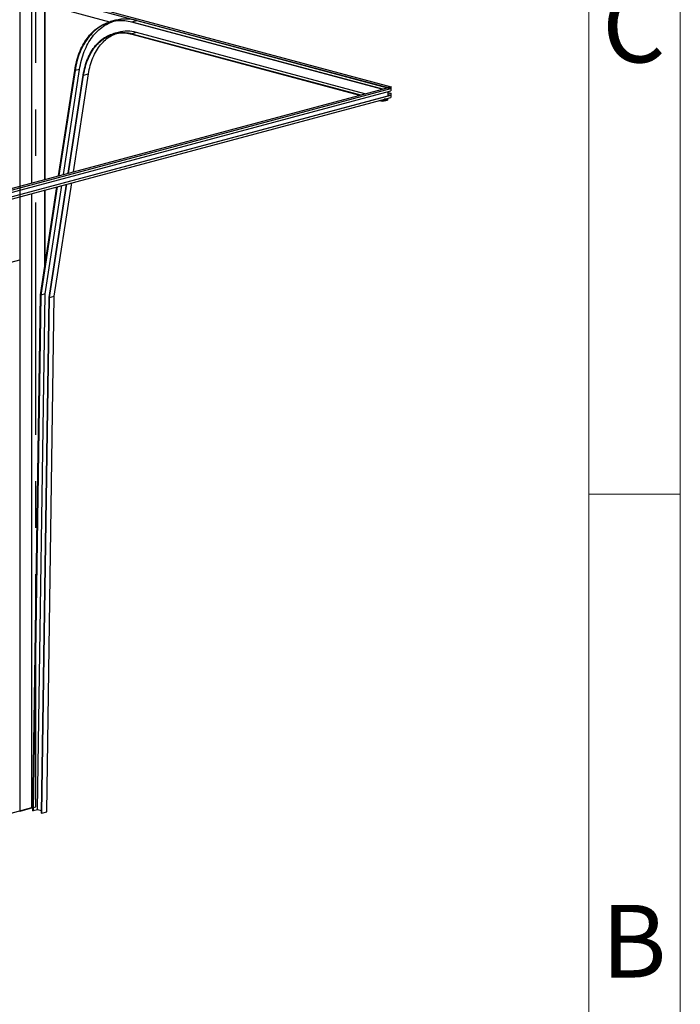
# Model space of a CAD drawing. Units: millimetres. Extents: x 15 to 415, y 5 to 292.
# Drawn here: x 379 to 415, y 71 to 124 of the extents above; entities that cross this region are included whole.
import ezdxf

# ---------------------------------------------------------------- set-up
doc = ezdxf.new("R2010")
doc.units = ezdxf.units.MM
doc.linetypes.add('CENTERX2', pattern=[20.32, 12.7, -2.54, 2.54, -2.54])
doc.layers.add('FORMAT', color=7, linetype='Continuous')
doc.layers.add('OBJECTS', color=7, linetype='Continuous')
doc.styles.add('SLDTEXTSTYLE0', font='TXT', dxfattribs={"width": 0.75})

msp = doc.modelspace()

# ---------------------------------------------------------------- linework, layer by layer
at = {"color": 7, "linetype": 'CENTERX2'}
for p, q in [((379.794551, 81.4233858), (379.794551, 130.1977207)), ((378.9106675, 125.7458525), (378.9106675, 81.1865837)), ((352.3941633, 104.1901332), (378.9106675, 111.2941978)), ((379.5559025, 81.3594493), (349.7425128, 73.3721127)), ((379.5559025, 81.3594493), (379.794551, 81.4233858))]:
    msp.add_line(p, q, dxfattribs=at)
at = {"layer": 'FORMAT', "linetype": 'Continuous', "lineweight": 18}
for p, q in [((415, 292), (415, 5)), ((410, 287), (410, 10)), ((410, 98.5), (415, 98.5))]:
    msp.add_line(p, q, dxfattribs=at)
at = {"layer": 'OBJECTS', "linetype": 'Continuous', "lineweight": 25}
for p, q in [((379.5735802, 125.9234542), (399.0190166, 120.7138068)), ((379.5735802, 115.5041595), (379.5735802, 125.9139821)), ((379.7503569, 125.9708146), (399.1957933, 120.7611672)), ((378.9106675, 125.7458525), (378.9106675, 115.3265579)), ((378.9283452, 115.3312939), (378.9283452, 125.7411165)), ((380.2895258, 115.6959692), (380.2895258, 125.7221723)), ((380.3072034, 115.7007053), (380.3072034, 125.7269084)), ((380.3072034, 125.2451865), (383.8246584, 124.3028215)), ((384.1417692, 124.3884988), (383.8766041, 124.3174581)), ((385.0443699, 124.3062157), (385.309535, 124.3772564)), ((385.0443699, 124.3062157), (398.7361739, 120.6380301)), ((398.6912223, 120.6259871), (385.0443699, 124.2821296)), ((385.309535, 124.3772564), (399.001339, 120.7090708)), ((384.2987711, 123.7317566), (384.0512838, 123.665452)), ((385.2918573, 123.7221959), (385.0443699, 123.6558913)), ((385.0443699, 123.6558913), (397.5224792, 120.3128679)), ((385.0443699, 123.6318052), (397.4775275, 120.3008248)), ((397.7699666, 120.3791725), (385.2918573, 123.7221959)), ((381.0364029, 115.8960658), (381.9155141, 121.6495539)), ((381.9328485, 121.6401862), (381.0559696, 115.901308)), ((381.303457, 115.9676126), (382.1803359, 121.7064908)), ((382.1803359, 121.7064908), (381.9328485, 121.6401862)), ((381.560909, 116.0365868), (382.38398, 121.3994823)), ((381.580486, 116.0418317), (382.4013115, 121.3900959)), ((381.8456511, 116.1128724), (382.6664766, 121.4611366)), ((382.4013115, 121.3900959), (382.6664766, 121.4611366)), ((371.1943648, 113.2592751), (399.001339, 120.7090708)), ((371.3711415, 113.2119146), (399.1781157, 120.6617103)), ((371.3711415, 113.0914842), (399.1781157, 120.5412799)), ((398.7361739, 120.6380301), (399.001339, 120.7090708)), ((399.001339, 120.7090708), (399.1781157, 120.6617103)), ((399.1957933, 120.7611672), (399.0190166, 120.7138068)), ((399.0190166, 120.7138068), (399.0190166, 120.7043347)), ((399.0366943, 120.2720027), (399.0366943, 120.5033915)), ((399.0462906, 120.6970277), (399.1781157, 120.7323451)), ((399.1781157, 120.7323451), (399.1781157, 120.6617103)), ((399.1781157, 120.6617103), (399.1781157, 120.5412799)), ((399.1781157, 120.6360007), (399.1957933, 120.6407368)), ((399.1957933, 120.6407368), (399.1957933, 120.7611672)), ((371.3534638, 112.8553593), (399.160438, 120.305155)), ((371.3711415, 112.8506233), (399.1781157, 120.300419)), ((371.3711415, 112.7301928), (399.1781157, 120.1799885)), ((398.5533374, 120.0126035), (398.7361739, 119.9636196)), ((398.598289, 120.0246465), (398.7361739, 119.9877057)), ((398.9836613, 120.0540103), (398.7361739, 119.9877057)), ((398.7361739, 119.9636196), (399.001339, 120.0346602)), ((398.7361739, 119.9877057), (398.7361739, 119.9636196)), ((398.9836613, 120.0540103), (398.8457764, 120.0909511)), ((398.9836613, 120.127892), (398.9836613, 120.0540103)), ((399.001339, 120.1326281), (399.001339, 120.0346602)), ((399.0190166, 120.4986555), (399.0190166, 120.2672667)), ((399.0366943, 120.4425003), (399.1957933, 120.3998759)), ((399.0366943, 120.4330282), (399.1781157, 120.3951398)), ((399.0366943, 120.3366838), (399.1574081, 120.3043433)), ((399.160438, 120.305155), (399.1781157, 120.300419)), ((399.1957933, 120.3998759), (399.1781157, 120.3951398)), ((399.1781157, 120.3951398), (399.1781157, 120.300419)), ((399.1781157, 120.300419), (399.1781157, 120.1799885)), ((399.1781157, 120.2747094), (399.1957933, 120.2794454)), ((399.1957933, 120.2794454), (399.1957933, 120.3998759)), ((380.0420384, 109.388284), (380.9445652, 115.2950188)), ((380.9641319, 115.300261), (380.0596811, 109.3809341)), ((380.3071685, 109.4472387), (381.2116193, 115.3665656)), ((380.3072034, 111.1237002), (380.3072034, 115.1242626)), ((380.5192716, 109.2495756), (381.4686457, 115.4354258)), ((380.5369142, 109.2422158), (381.4882228, 115.4406707)), ((380.8020792, 109.3132565), (381.7533878, 115.5117113)), ((378.9106675, 114.7501152), (378.9106675, 81.1865837)), ((378.9283452, 81.1818476), (378.9283452, 114.7548512)), ((379.5735802, 81.3547132), (379.5735802, 114.9277168)), ((380.2895258, 111.0080058), (380.2895258, 115.1195265)), ((379.6266132, 81.1984238), (380.0420384, 109.388284)), ((380.0596811, 109.3809341), (379.6442944, 81.1936868)), ((379.8917817, 81.2599914), (380.3071685, 109.4472387)), ((380.3071685, 109.4472387), (380.0596811, 109.3809341)), ((380.1040057, 81.0705251), (380.5192716, 109.2495756)), ((380.1216869, 81.0657881), (380.5369142, 109.2422158)), ((380.3868519, 81.1368287), (380.8020792, 109.3132565)), ((380.5369142, 109.2422158), (380.8020792, 109.3132565)), ((378.9283452, 81.1818476), (379.5735802, 81.3547132)), ((379.5735802, 81.3547132), (379.6286987, 81.3399463)), ((379.8917817, 81.2599914), (379.6442944, 81.1936868)), ((380.1059522, 81.2026128), (379.8917817, 81.2599914)), ((378.9106675, 81.1865837), (378.9283452, 81.1818476)), ((379.6266132, 81.1984238), (379.6442944, 81.1936868)), ((380.1040057, 81.0705251), (380.1216869, 81.0657881)), ((380.1216869, 81.0657881), (380.3868519, 81.1368287))]:
    msp.add_line(p, q, dxfattribs=at)
at = {"layer": 'OBJECTS', "linetype": 'Continuous', "lineweight": 25, "flags": 128}
for points in [[(381.9155141, 121.6495539), (381.9365677, 121.7765439), (381.9606488, 121.9017628), (381.9877342, 122.0250888), (382.0177974, 122.1464017), (382.0508091, 122.2655832), (382.0867372, 122.3825173), (382.1255467, 122.4970901), (382.1671997, 122.6091899), (382.2116557, 122.7187076), (382.2588713, 122.8255364), (382.3088007, 122.9295722), (382.361395, 123.0307138), (382.4166031, 123.1288626), (382.4743713, 123.2239229), (382.5346432, 123.3158022), (382.59736, 123.4044109), (382.6624608, 123.4896628), (382.7298821, 123.5714747), (382.7995582, 123.6497669), (382.8714212, 123.7244633), (382.9454011, 123.795491), (383.0214259, 123.8627808), (383.0994214, 123.9262672), (383.1793117, 123.9858883), (383.261019, 124.041586), (383.3444637, 124.0933062), (383.4295644, 124.1409983), (383.5162383, 124.1846159), (383.604401, 124.2241166), (383.6939664, 124.2594618), (383.7848475, 124.2906171), (383.8769556, 124.3175522), (383.970201, 124.3402409), (384.0644928, 124.3586609), (384.1597393, 124.3727944), (384.2558476, 124.3826277), (384.3527241, 124.3881511), (384.4502744, 124.3893592), (384.5484034, 124.3862509), (384.6470157, 124.3788291), (384.746015, 124.3671013), (384.845305, 124.3510786), (384.944789, 124.3307769), (385.0443699, 124.3062157)], [(385.0443699, 124.2821296), (384.9430384, 124.3070724), (384.8418103, 124.3275796), (384.7407888, 124.3436303), (384.640077, 124.3552081), (384.5397775, 124.3623013), (384.4399928, 124.3649025), (384.3408245, 124.3630092), (384.2423739, 124.3566232), (384.1447414, 124.3457512), (384.0480266, 124.3304041), (383.952328, 124.3105976), (383.8577434, 124.286352), (383.7643692, 124.2576919), (383.6723007, 124.2246466), (383.5816318, 124.1872498), (383.4924549, 124.1455397), (383.404861, 124.0995588), (383.3189396, 124.0493539), (383.2347781, 123.9949764), (383.1524625, 123.9364817), (383.0720768, 123.8739294), (382.9937029, 123.8073833), (382.9174208, 123.7369114), (382.8433082, 123.6625855), (382.7714409, 123.5844815), (382.701892, 123.5026789), (382.6347326, 123.4172613), (382.5700311, 123.3283158), (382.5078536, 123.2359331), (382.4482635, 123.1402074), (382.3913215, 123.0412364), (382.3370857, 122.939121), (382.2856115, 122.8339654), (382.2369514, 122.7258769), (382.191155, 122.6149658), (382.1482689, 122.5013451), (382.1083371, 122.3851307), (382.0714001, 122.2664412), (382.0374958, 122.1453977), (382.0066585, 122.0221237), (381.9789199, 121.8967448), (381.9543082, 121.769389), (381.9328485, 121.6401862)], [(382.1803359, 121.7064908), (382.2017956, 121.8356936), (382.2264073, 121.9630494), (382.2541459, 122.0884283), (382.2849831, 122.2117023), (382.3188875, 122.3327458), (382.3558245, 122.4514353), (382.3957563, 122.5676497), (382.4386423, 122.6812704), (382.4844388, 122.7921815), (382.5330989, 122.90027), (382.5845731, 123.0054256), (382.6388088, 123.107541), (382.6957508, 123.206512), (382.755341, 123.3022377), (382.8175185, 123.3946204), (382.88222, 123.4835659), (382.9493794, 123.5689835), (383.0189282, 123.6507861), (383.0907956, 123.7288901), (383.1649081, 123.803216), (383.2411903, 123.8736879), (383.3195642, 123.940234), (383.3999499, 124.0027863), (383.4822655, 124.061281), (383.5664269, 124.1156585), (383.6523484, 124.1658634), (383.7399423, 124.2118443), (383.8291192, 124.2535544), (383.9197881, 124.2909512), (384.0078375, 124.3226546)], [(382.38398, 121.3994823), (382.4038785, 121.5180822), (382.4268857, 121.6348462), (382.4529748, 121.7496366), (382.4821148, 121.8623185), (382.5142716, 121.972759), (382.5494072, 122.0808283), (382.5874804, 122.1863989), (382.6284462, 122.2893468), (382.6722564, 122.3895505), (382.7188595, 122.4868922), (382.7682006, 122.5812573), (382.8202215, 122.6725346), (382.8748612, 122.7606167), (382.9320551, 122.8453999), (382.991736, 122.9267844), (383.0538336, 123.0046743), (383.1182748, 123.0789779), (383.1849837, 123.1496078), (383.2538819, 123.2164808), (383.324888, 123.2795181), (383.3979187, 123.3386456), (383.4728878, 123.3937936), (383.5497072, 123.4448972), (383.6282863, 123.4918962), (383.7085327, 123.5347353), (383.7903518, 123.5733641), (383.8736474, 123.607737), (383.9583214, 123.6378137), (384.044274, 123.6635586), (384.1314042, 123.6849416), (384.2196092, 123.7019373), (384.3087853, 123.7145259), (384.3988274, 123.7226924), (384.4896296, 123.7264273), (384.5810849, 123.7257261), (384.6730856, 123.7205897), (384.7655235, 123.7110242), (384.8582897, 123.6970408), (384.951275, 123.6786559), (385.0443699, 123.6558913)], [(382.4013115, 121.3900959), (382.4210804, 121.5079232), (382.4439378, 121.6239265), (382.4698568, 121.7379691), (382.498807, 121.8499169), (382.5307543, 121.959638), (382.5656611, 122.0670032), (382.6034862, 122.1718861), (382.6441851, 122.2741632), (382.6877099, 122.3737142), (382.7340094, 122.4704218), (382.783029, 122.5641721), (382.8347111, 122.6548548), (382.8889948, 122.7423631), (382.9458161, 122.8265939), (383.0051082, 122.9074482), (383.0668013, 122.9848307), (383.1308227, 123.0586502), (383.197097, 123.12882), (383.2655463, 123.1952573), (383.3360899, 123.2578839), (383.4086448, 123.3166262), (383.4831255, 123.371415), (383.5594444, 123.4221856), (383.6375116, 123.4688785), (383.7172352, 123.5114385), (383.7985213, 123.5498156), (383.8812743, 123.5839647), (383.9653966, 123.6138454), (384.0507893, 123.6394226), (384.1373518, 123.6606662), (384.2249822, 123.6775513), (384.3135773, 123.6900578), (384.4030329, 123.6981711), (384.4932435, 123.7018817), (384.584103, 123.7011851), (384.6755044, 123.6960822), (384.7673401, 123.686579), (384.859502, 123.6726866), (384.9518815, 123.6544215), (385.0443699, 123.6318052)], [(382.6664766, 121.4611366), (382.6862454, 121.5789639), (382.7091028, 121.6949671), (382.7350219, 121.8090098), (382.7639721, 121.9209575), (382.7959194, 122.0306786), (382.8308261, 122.1380438), (382.8686512, 122.2429267), (382.9093501, 122.3452039), (382.952875, 122.4447548), (382.9991744, 122.5414624), (383.0481941, 122.6352127), (383.0998761, 122.7258954), (383.1541598, 122.8134037), (383.2109811, 122.8976346), (383.2702732, 122.9784888), (383.3319663, 123.0558713), (383.3959877, 123.1296909), (383.462262, 123.1998606), (383.5307113, 123.2662979), (383.6012549, 123.3289246), (383.6738098, 123.3876669), (383.7482905, 123.4424556), (383.8246094, 123.4932263), (383.9026766, 123.5399191), (383.9824002, 123.5824792), (384.0636864, 123.6208563), (384.1464393, 123.6550053), (384.1917146, 123.671678)]]:
    msp.add_lwpolyline(points, dxfattribs=at)
at = {"layer": 'OBJECTS', "linetype": 'Continuous', "lineweight": 25}
for centre, radius, start, end in [((384.7048346, 122.2205319), 2.2398935, 74.33761657, 104.55921572), ((384.7776444, 121.8915745), 1.9014704, 74.31019632, 104.58663596)]:
    msp.add_arc(centre, radius, start, end, dxfattribs=at)

# ---------------------------------------------------------------- texts
at = {"layer": 'FORMAT', "char_height": 3.96875, "attachment_point": 2, "style": 'SLDTEXTSTYLE0'}
for s, insert in [('C', (412.4586589, 126.0601541)), ('B', (412.4706018, 76.0601541))]:
    msp.add_mtext(s, dxfattribs=dict(at, insert=insert))

doc.saveas('drawing.dxf')
